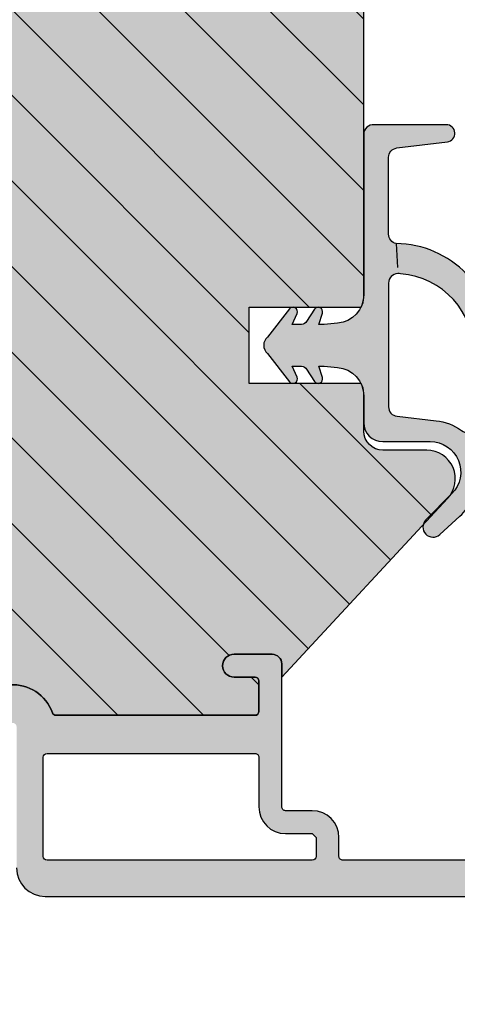
# Model space of a CAD drawing. Units: millimetres. Extents: x -1631 to 706, y 20 to 1515.
# Drawn here: x -1519 to -1496, y 382 to 433 of the extents above; entities that cross this region are included whole.
import ezdxf

# ---------------------------------------------------------------- set-up
doc = ezdxf.new("R2010")
doc.units = ezdxf.units.MM
doc.header["$LTSCALE"] = 2.5
doc.linetypes.add('DASHED', pattern=[0.75, 0.5, -0.25])
for name, color, linetype in [('1', 7, 'Continuous'), ('SKR', 6, 'Continuous'), ('WebPURogDIM skravering', 9, 'Continuous')]:
    doc.layers.add(name, color=color, linetype=linetype)
doc.styles.add('DIM', font='calibri.ttf')
doc.dimstyles.new('T-05-TX2.5', dxfattribs={"dimscale": 5, "dimtxt": 2.5, "dimasz": 1.3, "dimexe": 0.8, "dimexo": 0.8, "dimgap": 1, "dimtad": 0, "dimdec": 8, "dimdsep": 46, "dimtxsty": 'DIM', "dimblk": 'OBLIQUE', "dimcen": 1, "dimdle": 0.8, "dimclrd": 256, "dimclre": 1, "dimadec": 8, "dimazin": 2, "dimtfac": 1, "dimtdec": 8, "dimtofl": 0, "dimtmove": 2, "dimatfit": 3, "dimldrblk": 'NONE', "dimfxl": 1, "dimtolj": 1, "dimtzin": 0, "dimarcsym": 0})

# ---------------------------------------------------------------- blocks, each defined once
blk = doc.blocks.new('2503-1011')
at = {"layer": 'SKR'}
h = blk.add_hatch(color=8, dxfattribs=at)
h.dxf.hatch_style = 1
edge = h.paths.add_edge_path()
edge.add_line((19.34657417894775, 10.19160870029921), (20.72374112808626, 8.82551771046272))
edge.add_arc((21.09699155215557, 9.20179436524224), 0.529999999999988, 225.2313316092937, 402.2313316092967)
edge.add_line((21.48942324803062, 9.558020928081987), (20.53412390255144, 10.61041224675904))
edge.add_arc((18.68303099748032, 8.930098271099796), 2.500000000000085, 42.23133160929543, 67.56751476113487)
edge.add_arc((27.26890744961333, 29.7275193984588), 20.00000000000015, 240.69170843490372, 247.5675147611364, ccw=False)
edge.add_arc((27.2689074496134, 29.72751939845869), 20.00000000000009, 235.1117596920439, 240.6917084349034, ccw=False)
edge.add_arc((14.3599041942734, 9.976960192044716), 3.653693532865865, 66.28529340678759, 139.0579971663051)
edge.add_arc((11.37620057993325, 7.233580482429247), 5.142498092617888, 87.50570417155369, 179.5527553453396)
edge.add_arc((5.743454456055149, 7.371206362682896), 0.4999999999999979, 270.00000000000466, 348.75708683442576, ccw=False)
edge.add_line((5.74345445605519, 6.871206362682898), (1.717403791748893, 6.871206362682926))
edge.add_arc((1.717403791748868, 7.371206362682893), 0.4999999999999662, 186.9999999999993, 270.00000000000284, ccw=False)
edge.add_line((1.22113071592824, 7.310271690980329), (0.8966474830162667, 9.95297554988494))
edge.add_arc((0.4500017147776486, 9.898134345352616), 0.4500000000000239, 7.000000000000505, 180)
edge.add_line((1.714777624728381e-06, 9.898134345352616), (1.714777624783892e-06, 6.109049581077471))
edge.add_arc((0.498567548766999, 6.071206362682815), 0.4999999999999859, 175.6593356559341, 270.0000000000098)
edge.add_line((0.4985675487670844, 5.57120636268283), (8.91778231399448, 5.57120636268283))
edge.add_arc((8.917782313994506, 4.07120636268283), 1.5, 4.9999999999922125, 90.00000000000102, ccw=False)
edge.add_line((10.41207436113214, 4.201939976804113), (10.4735322914884, 3.495672747236398))
edge.add_line((10.4735322914884, 3.495672747236398), (10.4735322914884, 3.209383945805235))
edge.add_line((10.4735322914884, 3.209383945805235), (9.880238429068669, 3.403834860627198))
edge.add_arc((9.807048377590528, 3.180522934468669), 0.2350000000000106, 71.85354325646205, 237.3052625646327)
edge.add_line((9.68011006643167, 2.982756240710235), (10.31228106002751, 2.576991666475636))
edge.add_arc((10.17353229148843, 2.3110052397), 0.2999999999999646, 2.8990143619012088e-12, 62.4517193081802, ccw=False)
edge.add_line((10.4735322914884, 2.311005239700016), (10.4735322914884, 1.825241706356644))
edge.add_line((10.4735322914884, 1.825241706356644), (9.902396511924085, 2.073911621966253))
edge.add_arc((9.808584837578733, 1.858448470229056), 0.2350000000000104, 66.4719104600408, 231.9236297682117)
edge.add_line((9.66365768746217, 1.673458953879897), (11.13511288001795, 0.5206703429900972))
edge.add_arc((11.56927283076924, 0.9035953537108283), 0.5789010508470586, 221.4119918592579, 318.5880081407421)
edge.add_line((12.00343278152052, 0.5206703429900971), (13.47488797407631, 1.673458953879897))
edge.add_arc((13.32996082395974, 1.858448470229056), 0.2350000000000101, 308.0763702317883, 473.5280895399596)
edge.add_line((13.23614914961439, 2.073911621966253), (12.66501337005008, 1.825241706356644))
edge.add_line((12.66501337005008, 1.825241706356644), (12.66501337005008, 2.311005239700016))
edge.add_arc((12.96501337005003, 2.311005239700008), 0.299999999999951, 117.54828069182119, 179.9999999999987, ccw=False)
edge.add_line((12.82626460151096, 2.576991666475628), (13.4584355951068, 2.982756240710235))
edge.add_arc((13.33149728394795, 3.180522934468669), 0.235000000000011, 302.6947374353673, 468.1464567435375)
edge.add_line((13.25830723246981, 3.403834860627198), (12.66501337005007, 3.209383945805235))
edge.add_line((12.66501337005007, 3.209383945805235), (12.66501337005008, 3.495672747236398))
edge.add_line((12.66501337005008, 3.495672747236398), (12.72647130040644, 4.198140105630216))
edge.add_arc((14.22076334754408, 4.067406491508933), 1.5, 90.00000000000011, 175.0000000000078, ccw=False)
edge.add_line((14.22076334754408, 5.567406491508933), (15.61978044590836, 5.567406491508933))
edge.add_arc((15.61978044590836, 6.567406491508933), 1, 270, 360)
edge.add_line((16.61978044590836, 6.567406491508933), (16.61978044590836, 9.055679176436428))
edge.add_arc((18.21978044590836, 9.055679176436428), 1.599999999999994, 45.231331609296774, 180, ccw=False)
edge = h.paths.add_edge_path(flags=16)
edge.add_arc((8.308812605221025, 7.371206362682928), 0.4999999999999881, 182.6898659249748, 226.040908486823)
edge.add_arc((8.308812605221044, 7.371206362682926), 0.4999999999999999, 226.0409084868212, 270.0000000000006)
edge.add_line((8.30881260522105, 6.871206362682926), (14.79447972162413, 6.871206362682926))
edge.add_arc((14.79447972162412, 7.371206362682918), 0.499999999999992, 270.000000000001, 353.3698433191179)
edge.add_line((15.29113578799894, 7.313476372789609), (15.52967423086977, 9.365643105095074))
edge.add_arc((18.11978044590824, 9.13903817395119), 2.599999999999927, 143.497083085108, 175.0000000000005, ccw=False)
edge.add_arc((15.38677008313956, 11.16157478845253), 0.8000000000000026, 323.4970830851088, 388.2908476994976)
edge.add_arc((15.38677008313952, 11.16157478845255), 0.800000000000023, 28.29084769949515, 87.22468635740415)
edge.add_arc((15.47392504173729, 12.95946355397499), 0.9999999999999717, 236.1827525397868, 267.22468635740717, ccw=False)
edge.add_arc((13.80025333911538, 10.61596376944287), 1.880473267901336, 53.55389427889805, 157.4418934915673)
edge.add_arc((11.94125019973214, 7.213669989347125), 4.125497531173687, 88.29979073904707, 176.0190630558126)
edge.add_arc((8.308812605221014, 7.371206362683019), 0.4999999999999818, 165.0634615183025, 182.6898659249853)
blk.add_lwpolyline([(7.809363509623345, 7.347741476008424, 0.1914433180818589), (7.961740308416296, 7.011288565414333, 0.1941950743400498), (8.30881260522105, 6.871206362682926), (14.79447972162413, 6.871206362682926, 0.3807126214796988), (15.29113578799894, 7.313476372789609), (15.52967423086977, 9.365643105095074, -0.1383297309165074), (16.0298313449675, 10.68568382033456, 0.2904973535325783), (16.09121254079771, 11.54073283445518, 0.2629693583982035), (15.42550562029411, 11.9606364620181, -0.1362803914302688), (14.91737930437188, 12.12864658121845, 0.4871277846288004), (12.06365327735603, 11.3373512775056, 0.4026020741849737), (7.825706652759131, 7.500080870231556, 0.07706170059453507)], format="xyb", close=True)
at = {"layer": '1', "linetype": 'DASHED'}
for p, q in [((16.0912125407977, 11.54073283445518), (17.47873448510143, 12.28755055316134)), ((6.23385915772937, 7.273721858397153), (7.809363509623324, 7.347741476008423))]:
    blk.add_line(p, q, dxfattribs=at)
at = {"layer": '1'}
blk.add_lwpolyline([(19.34657417894775, 10.19160870029921), (20.72374112808626, 8.82551771046272, 0.9741568709217066), (21.48942324803062, 9.558020928081987), (20.53412390255144, 10.61041224675904, 0.1110025209165744), (19.63701726993962, 11.24092284080638, -0.03001036925083045), (17.4787344851014, 12.28755055316135, -0.02435193140137097), (15.82935686879694, 13.32213362094814, 0.3286512991313363), (11.60000171293581, 12.37120636268224, 0.4247171274312731), (6.233859157729349, 7.273721858397152, -0.3578406026550483), (5.74345445605519, 6.871206362682898), (1.717403791748893, 6.871206362682926, -0.3788661086953319), (1.22113071592824, 7.310271690980329), (0.8966474830162667, 9.95297554988494, 0.9407060669056907), (1.714777624728381e-06, 9.898134345352616), (1.714777624783892e-06, 6.109049581077471, 0.4365809748237743), (0.4985675487670844, 5.57120636268283), (8.91778231399448, 5.57120636268283, -0.3888787318530341), (10.41207436113214, 4.201939976804113), (10.4735322914884, 3.495672747236398), (10.4735322914884, 3.209383945805235), (9.880238429068669, 3.403834860627198, 0.8804693721960453), (9.68011006643167, 2.982756240710235), (10.31228106002751, 2.576991666475636, -0.2794482922090109), (10.4735322914884, 2.311005239700016), (10.4735322914884, 1.825241706356644), (9.902396511924085, 2.073911621966253, 0.880469372196046), (9.66365768746217, 1.673458953879897), (11.13511288001795, 0.5206703429900972, 0.4513913358134593), (12.00343278152052, 0.5206703429900971), (13.47488797407631, 1.673458953879897, 0.8804693721960456), (13.23614914961439, 2.073911621966253), (12.66501337005008, 1.825241706356644), (12.66501337005008, 2.311005239700016, -0.2794482922090107), (12.82626460151096, 2.576991666475628), (13.4584355951068, 2.982756240710235, 0.8804693721960448), (13.25830723246981, 3.403834860627198), (12.66501337005007, 3.209383945805235), (12.66501337005008, 3.495672747236398), (12.72647130040644, 4.198140105630216, -0.3888787318530287), (14.22076334754408, 5.567406491508933), (15.61978044590836, 5.567406491508933, 0.414213562373095), (16.61978044590836, 6.567406491508933), (16.61978044590836, 9.055679176436428, -0.666719598816103)], format="xyb", close=True, dxfattribs=at)
blk = doc.blocks.new('_OBLIQUE')
at = {"color": 0, "linetype": 'ByBlock'}
blk.add_line((-0.5, -0.5), (0.5, 0.5), dxfattribs=at)
blk = doc.blocks.new('*D72')
at = {"layer": 'DEFPOINTS', "color": 0, "transparency": 16777216}
for p in [(-1581.78087646608, 388.172232813458), (-1465.780876466044, 388.1722328134579), (-1581.78087646608, 367.3392793312755)]:
    blk.add_point(p, dxfattribs=at)
at = {"layer": 'WebPURogDIM skravering', "color": 1, "lineweight": -2, "transparency": 16777216}
for p, q in [((-1581.78087646608, 384.172232813458), (-1581.78087646608, 363.3392793312755)), ((-1465.780876466044, 384.1722328134579), (-1465.780876466044, 363.3392793312755))]:
    blk.add_line(p, q, dxfattribs=at)
at = {"layer": 'WebPURogDIM skravering', "color": 7, "lineweight": -2, "transparency": 16777216}
for p, q in [((-1585.78087646608, 367.3392793312755), (-1542.526068773754, 367.3392793312755)), ((-1461.780876466044, 367.3392793312755), (-1505.035684158369, 367.3392793312755))]:
    blk.add_line(p, q, dxfattribs=at)
at = {"layer": 'WebPURogDIM skravering', "color": 7, "lineweight": -2, "transparency": 16777216, "xscale": 6.5, "yscale": 6.5, "zscale": 6.5, "rotation": 180}
blk.add_blockref('_OBLIQUE', (-1581.78087646608, 367.3392793312755), dxfattribs=at)
at = {"layer": 'WebPURogDIM skravering', "color": 7, "lineweight": -2, "transparency": 16777216, "xscale": 6.5, "yscale": 6.5, "zscale": 6.5}
blk.add_blockref('_OBLIQUE', (-1465.780876466044, 367.3392793312755), dxfattribs=at)
at = {"layer": 'WebPURogDIM skravering', "color": 0, "transparency": 16777216, "insert": (-1523.780876466062, 367.3392793312755), "char_height": 12.5, "attachment_point": 5, "style": 'DIM'}
blk.add_mtext('\\A1;116', dxfattribs=at)
blk = doc.blocks.new('_None')
blk = doc.blocks.new('CBF1400')
at = {"layer": 'SKR'}
h = blk.add_hatch(color=9, dxfattribs=at)
h.dxf.hatch_style = 1
edge = h.paths.add_edge_path()
edge.add_arc((12.09999964261527, 41.59999990016524), 0.6000000000000227, 0, 180)
edge.add_line((11.49999964261525, 41.59999990016524), (11.49999964261525, 40.49999990016488))
edge.add_arc((11.29999964261452, 40.49999990016579), 0.2000000000007276, 270.0000000001954, 359.99999999973943, ccw=False)
edge.add_line((11.29999964261521, 40.29999990016506), (9.69999964261541, 40.29999990016506))
edge.add_arc((9.699999642615865, 40.49999990016579), 0.2000000000007276, 180.0000000002605, 269.9999999998697, ccw=False)
edge.add_line((9.499999642615137, 40.49999990016488), (9.499999642556588, 50.93725820191878))
edge.add_arc((9.699999642556687, 50.93725820190248), 0.2000000000000988, 109.4712206302292, 179.9999999953305, ccw=False)
edge.add_arc((8.89999964253442, 53.19999990166659), 2.199999999976354, 289.47122063571, 364.2391589608794)
edge.add_arc((11.29343369719315, 53.37740741527895), 0.1999999999999478, 119.9999916845104, 184.2391589600273, ccw=False)
edge.add_line((11.19343372233089, 53.55061251054906), (12.90375184519581, 54.53806480822516))
edge.add_arc((13.00375182009084, 54.36485971296418), 0.2000000000084276, 62.45148836255879, 119.99999169394661, ccw=False)
edge.add_arc((14.89999964255638, 57.99999990170239), 3.899999999501937, 242.4514883582616, 323.7955339367319)
edge.add_arc((16.77674382807506, 57.49264898660229), 2.199999999979393, 305.2660128683855, 359.9999999981606)
edge.add_line((18.97674382805445, 57.49264898653166), (18.976743828054, 58.50735081683308))
edge.add_arc((16.77674382794955, 58.50735081677586), 2.200000000104453, 1.49021130755547e-09, 54.73398713452678)
edge.add_arc((14.89999964252139, 57.99999990172513), 3.899999999482773, 36.20446606560986, 117.5485116414449)
edge.add_arc((13.00375182007341, 61.63514009044195), 0.2000000000005018, 240.0000083105075, 297.54851164153854, ccw=False)
edge.add_line((12.90375184519581, 61.46193499518006), (11.19343372233089, 62.4493872928557))
edge.add_arc((11.29343369719497, 62.62259238812695), 0.2000000000018473, 175.7608410396885, 240.00000831520128, ccw=False)
edge.add_arc((8.899999642534354, 62.79999990174083), 2.199999999976448, 355.7608410391109, 430.5287793642891)
edge.add_arc((9.699999642556687, 65.06274160150501), 0.2000000000001013, 180.0000000046696, 250.5287793697708, ccw=False)
edge.add_line((9.499999642556588, 65.06274160148871), (9.49999964261525, 75.49999990324261))
edge.add_arc((9.699999642615921, 75.49999990324176), 0.2000000000006708, 90.0000000001466, 179.9999999997557, ccw=False)
edge.add_line((9.69999964261541, 75.69999990324243), (11.29999964261521, 75.69999990324243))
edge.add_arc((11.29999964261452, 75.4999999032417), 0.2000000000007276, 2.6062707547680475e-10, 89.99999999980457, ccw=False)
edge.add_line((11.49999964261525, 75.49999990324261), (11.49999964261525, 74.39999990324225))
edge.add_arc((12.09999964261527, 74.39999990324225), 0.6000000000000227, 180, 360)
edge.add_line((12.6999996426153, 74.39999990324225), (12.6999996426153, 76.39999990324179))
edge.add_arc((12.1999996426153, 76.39999990324179), 0.5, 0, 90)
edge.add_line((12.1999996426153, 76.89999990324179), (4.699999647134803, 76.89999990324179))
edge.add_arc((4.699999647134632, 77.09999990324167), 0.1999999999998749, 180.0000000000163, 270.0000000000489, ccw=False)
edge.add_line((4.499999647134757, 77.09999990324161), (4.499999647134757, 78.4999999032417))
edge.add_arc((3.099999647134723, 78.49999990324176), 1.400000000000034, 359.9999999999977, 449.9999999999977)
edge.add_line((3.09999964713478, 79.89999990324179), (2.09999964713478, 79.89999990324179))
edge.add_arc((2.099999647134609, 80.09999990324167), 0.1999999999998749, 180.0000000000163, 270.0000000000489, ccw=False)
edge.add_line((1.899999647134734, 80.09999990324161), (1.899999647134742, 97.39999990021317))
edge.add_arc((2.099999647134617, 97.39999990021312), 0.1999999999998749, 89.99999999995123, 179.9999999999837, ccw=False)
edge.add_line((2.099999647134787, 97.59999990021299), (3.199999647134696, 97.59999990021299))
edge.add_arc((3.199999647134412, 98.79999990021332), 1.20000000000033, 270.0000000000135, 360.000000000019)
edge.add_line((4.399999647134742, 98.79999990021372), (4.399999647134742, 99.09999990021208))
edge.add_arc((3.899999647134742, 99.09999990021208), 0.5, 0, 90)
edge.add_line((3.899999647134742, 99.59999990021208), (3.799999647134605, 99.59999990021299))
edge.add_arc((3.799999647135287, 99.39999990021226), 0.2000000000007276, 90.0000000001954, 180)
edge.add_line((3.59999964713456, 99.39999990021226), (3.59999964713456, 98.79999990021281))
edge.add_arc((3.399999647134401, 98.79999990021315), 0.2000000000001592, 270.0000000000977, 359.9999999999023, ccw=False)
edge.add_line((3.399999647134742, 98.59999990021299), (2.099999647134787, 98.59999990021299))
edge.add_arc((2.099999647134617, 98.79999990021287), 0.1999999999998749, 180.0000000000163, 270.0000000000489, ccw=False)
edge.add_line((1.899999647134742, 98.79999990021281), (1.899999647134742, 106.7999999002128))
edge.add_arc((2.09999964713456, 106.7999999002128), 0.1999999999998181, 90, 180, ccw=False)
edge.add_line((2.09999964713456, 106.9999999002126), (3.399999647134059, 106.9999999002126))
edge.add_arc((3.399999647134116, 106.799999900212), 0.2000000000006708, 2.4431301426375285e-10, 90.00000000001631, ccw=False)
edge.add_line((3.599999647134787, 106.7999999002128), (3.59999964713456, 106.1999999002134))
edge.add_arc((3.799999647134776, 106.1999999002138), 0.200000000000216, 180.000000000114, 269.9999999999511)
edge.add_line((3.799999647134605, 105.9999999002135), (3.999999647134651, 105.9999999002135))
edge.add_arc((3.999999647134651, 106.4999999002135), 0.5, 270, 360)
edge.add_line((4.499999647134651, 106.4999999002135), (4.499999647134651, 108.7999999002119))
edge.add_arc((3.799999647134378, 108.7999999002124), 0.7000000000002728, 359.9999999999628, 449.9999999999814)
edge.add_line((3.799999647134605, 109.4999999002126), (3.699999647134469, 109.4999999002126))
edge.add_arc((3.699999647134923, 109.2999999002124), 0.2000000000002728, 90.00000000013027, 180.0000000001303)
edge.add_line((3.499999647134651, 109.2999999002119), (3.499999647134651, 108.3999999002123))
edge.add_arc((3.299999647134321, 108.3999999002119), 0.2000000000003297, -89.99999999991849, 1.1402789823478088e-10, ccw=False)
edge.add_line((3.299999647134605, 108.1999999002115), (2.399999647134742, 108.1999999002115))
edge.add_arc((2.399999647134742, 108.6999999002115), 0.5, 180, 270, ccw=False)
edge.add_line((1.899999647134742, 108.6999999002115), (1.899999647134742, 114.3999999002123))
edge.add_arc((2.09999964713456, 114.3999999002123), 0.1999999999998181, 90, 180, ccw=False)
edge.add_line((2.09999964713456, 114.5999999002121), (3.299999647134605, 114.5999999002121))
edge.add_arc((3.299999647134776, 114.3999999002122), 0.1999999999998749, 1.63140612130519e-11, 90.00000000004889, ccw=False)
edge.add_line((3.499999647134651, 114.3999999002123), (3.499999647134651, 113.4999999002117))
edge.add_arc((3.699999647134469, 113.4999999002117), 0.1999999999998181, 180, 270)
edge.add_line((3.699999647134469, 113.2999999002119), (3.799999647134605, 113.2999999002119))
edge.add_arc((3.799999647134833, 113.9999999002117), 0.6999999999998181, 269.9999999999814, 360)
edge.add_line((4.499999647134651, 113.9999999002117), (4.499999647134651, 115.7999999002119))
edge.add_arc((4.299999647134776, 115.7999999002118), 0.1999999999998749, 1.628443996910339e-11, 90.00000000004887)
edge.add_line((4.299999647134605, 115.9999999002117), (0.9999996471355601, 115.9999999002117))
edge.add_arc((0.9999996471355601, 115.4999999002117), 0.5, 90, 180)
edge.add_line((0.4999996471355601, 115.4999999002117), (0.4999996471355601, 100.1999999002115))
edge.add_arc((0.299999647135742, 100.1999999002115), 0.1999999999998181, -90.00000000006509, 0, ccw=False)
edge.add_line((0.2999996471355146, 99.99999990021172), (0.1999996471351508, 99.99999990021172))
edge.add_arc((0.1999996471349803, 99.79999990021184), 0.1999999999998749, 89.99999999995117, 179.9999999999837)
edge.add_line((-3.528648946371504e-07, 99.7999999002119), (-3.528649017425778e-07, 64.49999990021172))
edge.add_arc((1.499999647153118, 64.49999990019381), 1.50000000001802, 179.9999999993161, 269.999999999303)
edge.add_line((1.499999647134871, 62.99999990017579), (8.89999964255486, 62.99999990170784))
edge.add_arc((8.899999642554974, 62.79999990170768), 0.2000000000001592, 9.771383702172898e-11, 90.00000000003263, ccw=False)
edge.add_line((9.099999642555133, 62.79999990170802), (9.099999642555815, 60.19999990171721))
edge.add_arc((9.799999642556998, 60.19999990171766), 0.7000000000011823, 180.0000000000372, 270)
edge.add_line((9.799999642556998, 59.49999990171648), (9.899999642556452, 59.49999990171557))
edge.add_arc((9.899999642555542, 59.69999990171584), 0.2000000000002728, 270.0000000002605, 360.0000000001303)
edge.add_line((10.09999964255582, 59.6999999017163), (10.09999964255536, 60.42487055485628))
edge.add_arc((10.29999964255526, 60.42487055485626), 0.1999999999998998, 60.00000831576739, 179.9999999999939, ccw=False)
edge.add_line((10.39999961741665, 60.59807565012682), (12.86714450797155, 59.17366936087058))
edge.add_arc((13.11714450797084, 59.60668206276307), 0.4999999999998853, 240.0000000000857, 317.9753008169746)
edge.add_arc((14.89999964255611, 57.99999990170375), 1.899999999496645, 25.58779847957129, 137.9753008170935, ccw=False)
edge.add_arc((16.79404113727672, 58.90697664569439), 0.1999999999946266, 205.5877984775331, 267.521570114859)
edge.add_arc((16.77674382803985, 58.50735081682421), 0.200000000014148, 2.672720711416332e-09, 87.52157011292809, ccw=False)
edge.add_line((16.976743828054, 58.50735081683354), (16.97674382805445, 57.49264898656577))
edge.add_arc((16.77674382805731, 57.49264898656902), 0.1999999999971429, 272.4784298841022, 359.99999999906976, ccw=False)
edge.add_arc((16.79404113729122, 57.09302315770427), 0.2000000000060721, 92.47842988732985, 154.4122015228207)
edge.add_arc((14.89999964255609, 57.99999990170375), 1.899999999502108, 222.0246991830903, 334.4122015203403, ccw=False)
edge.add_arc((13.11714450797108, 56.39331774063578), 0.5000000000000077, 42.02469918308278, 119.9999999999384)
edge.add_line((12.86714450797155, 56.82633044252827), (10.39999961741665, 55.4019241532734))
edge.add_arc((10.29999964255546, 55.57512924854403), 0.1999999999998705, 179.9999999998982, 299.99999168417196, ccw=False)
edge.add_line((10.09999964255559, 55.57512924854439), (10.09999964255582, 56.29999990170029))
edge.add_arc((9.899999642555542, 56.29999990170074), 0.2000000000002728, 359.9999999998697, 449.9999999997394)
edge.add_line((9.899999642556452, 56.49999990170102), (9.799999642556998, 56.49999990170011))
edge.add_arc((9.799999642556998, 55.79999990169892), 0.7000000000011823, 90, 179.9999999999628)
edge.add_line((9.099999642555815, 55.79999990169938), (9.099999642555133, 53.19999990170811))
edge.add_arc((8.899999642554917, 53.19999990170851), 0.200000000000216, 269.99999999998374, 359.99999999988603, ccw=False)
edge.add_line((8.89999964255486, 52.99999990170829), (1.499999647135098, 52.99999990017534))
edge.add_arc((1.499999647135098, 51.49999990017534), 1.5, 90, 180)
edge.add_line((-3.528649017425778e-07, 51.49999990017534), (-3.528649017425778e-07, 16.19999990017561))
edge.add_arc((0.1999996471350869, 16.19999990017533), 0.1999999999999886, 179.9999999999186, 270.0000000000163)
edge.add_line((0.1999996471351437, 15.99999990017534), (0.2999996471355075, 15.99999990017534))
edge.add_arc((0.2999996471356212, 15.79999990017541), 0.1999999999999318, -9.771383702172898e-11, 90.00000000003263, ccw=False)
edge.add_line((0.499999647135553, 15.79999990017507), (0.4999996471355459, 0.4999999001753395))
edge.add_arc((0.9999996471355459, 0.4999999001753395), 0.5, 180, 270)
edge.add_line((0.9999996471355459, -9.982466053770622e-08), (4.299999647134591, -9.982466053770622e-08))
edge.add_arc((4.299999647134761, 0.1999999001752144), 0.199999999999875, 269.9999999999511, 359.9999999999837)
edge.add_line((4.499999647134636, 0.1999999001751576), (4.499999647134636, 1.999999900175339))
edge.add_arc((3.799999647134818, 1.999999900175339), 0.6999999999998181, 0, 90.0000000000186)
edge.add_line((3.799999647134591, 2.699999900175158), (3.699999647134455, 2.699999900175158))
edge.add_arc((3.699999647134455, 2.499999900175339), 0.1999999999998181, 90, 180)
edge.add_line((3.499999647134636, 2.499999900175339), (3.499999647134636, 1.599999900174794))
edge.add_arc((3.299999647134761, 1.599999900174851), 0.1999999999998749, 269.9999999999511, 359.99999999998374, ccw=False)
edge.add_line((3.299999647134591, 1.399999900174976), (2.099999647134545, 1.399999900174976))
edge.add_arc((2.099999647134545, 1.599999900174794), 0.1999999999998181, 180, 270, ccw=False)
edge.add_line((1.899999647134727, 1.599999900174794), (1.899999647134727, 7.299999900175521))
edge.add_arc((2.399999647134727, 7.299999900175521), 0.5, 90, 180, ccw=False)
edge.add_line((2.399999647134727, 7.799999900175521), (3.299999647134591, 7.799999900175521))
edge.add_arc((3.299999647134307, 7.599999900175192), 0.2000000000003297, -1.1402789823478088e-10, 89.9999999999186, ccw=False)
edge.add_line((3.499999647134636, 7.599999900174794), (3.499999647134636, 6.699999900175158))
edge.add_arc((3.699999647134909, 6.699999900174703), 0.2000000000002728, 179.9999999998697, 269.9999999998697)
edge.add_line((3.699999647134455, 6.49999990017443), (3.799999647134591, 6.49999990017443))
edge.add_arc((3.799999647134364, 7.199999900174703), 0.7000000000002728, 270.0000000000186, 360.0000000000372)
edge.add_line((4.499999647134636, 7.199999900175158), (4.499999647134636, 9.499999900173975))
edge.add_arc((3.999999647134636, 9.499999900173975), 0.5, 0, 90)
edge.add_line((3.999999647134636, 9.999999900173975), (3.799999647134591, 9.999999900173975))
edge.add_arc((3.799999647134761, 9.79999990017376), 0.200000000000216, 90.00000000004887, 179.999999999886)
edge.add_line((3.599999647134545, 9.799999900174157), (3.599999647134773, 9.199999900174703))
edge.add_arc((3.399999647133988, 9.199999900175214), 0.2000000000007844, 270.00000000001626, 359.99999999985346, ccw=False)
edge.add_line((3.399999647134045, 8.99999990017443), (2.099999647134545, 8.99999990017443))
edge.add_arc((2.099999647134659, 9.199999900174362), 0.1999999999999318, 179.9999999999023, 269.99999999996743, ccw=False)
edge.add_line((1.899999647134727, 9.199999900174703), (1.899999647134734, 17.19999990017379))
edge.add_arc((2.099999647134609, 17.19999990017374), 0.1999999999998749, 89.99999999995123, 179.9999999999837, ccw=False)
edge.add_line((2.09999964713478, 17.39999990017361), (3.399999647134734, 17.39999990017361))
edge.add_arc((3.399999647134393, 17.19999990017345), 0.2000000000001592, 9.771383702172898e-11, 89.99999999990229, ccw=False)
edge.add_line((3.599999647134553, 17.19999990017379), (3.599999647134545, 16.59999990017434))
edge.add_arc((3.799999647135273, 16.59999990017434), 0.2000000000007276, 180, 269.9999999998046)
edge.add_line((3.799999647134591, 16.39999990017361), (3.899999647134727, 16.39999990017452))
edge.add_arc((3.899999647134727, 16.89999990017452), 0.5, 270, 360)
edge.add_line((4.399999647134727, 16.89999990017452), (4.399999647134734, 17.19999990017379))
edge.add_arc((3.199999647134859, 17.19999990017374), 1.199999999999875, 2.714073328182483e-12, 90.00000000000811)
edge.add_line((3.199999647134689, 18.39999990017361), (2.09999964713478, 18.39999990017361))
edge.add_arc((2.099999647134609, 18.59999990017349), 0.1999999999998749, 180.0000000000163, 270.0000000000489, ccw=False)
edge.add_line((1.899999647134734, 18.59999990017343), (1.899999647134734, 35.89999990016588))
edge.add_arc((2.099999647134609, 35.89999990016582), 0.1999999999998749, 89.99999999995123, 179.9999999999837, ccw=False)
edge.add_line((2.09999964713478, 36.0999999001657), (3.09999964713478, 36.0999999001657))
edge.add_arc((3.099999647134723, 37.49999990016573), 1.400000000000034, 270.0000000000023, 360.0000000000023)
edge.add_line((4.499999647134757, 37.49999990016579), (4.499999647134757, 38.89999990016588))
edge.add_arc((4.699999647134632, 38.89999990016582), 0.1999999999998749, 89.99999999995123, 179.9999999999837, ccw=False)
edge.add_line((4.699999647134803, 39.0999999001657), (12.1999996426153, 39.0999999001657))
edge.add_arc((12.1999996426153, 39.5999999001657), 0.5, 270, 360)
edge.add_line((12.6999996426153, 39.5999999001657), (12.6999996426153, 41.59999990016524))
edge = h.paths.add_edge_path(flags=16)
edge.add_line((3.09999964713478, 78.69999990324197), (2.09999964713478, 78.69999990324197))
edge.add_arc((2.099999647134735, 78.49999990324197), 0.2000000000000028, 89.99999999998703, 179.9999999999471)
edge.add_line((1.899999647134734, 78.49999990324216), (1.899999647134734, 64.59999990323251))
edge.add_arc((2.099999647134666, 64.59999990323263), 0.1999999999999318, 180.0000000000326, 270.0000000000326)
edge.add_line((2.09999964713478, 64.3999999032327), (7.299999642556088, 64.39999990169883))
edge.add_arc((7.299999642556202, 64.59999990169877), 0.1999999999999318, 269.9999999999674, 359.9999999999674)
edge.add_line((7.499999642556133, 64.59999990169865), (7.499999642556133, 75.49999990324125))
edge.add_arc((7.299999642555747, 75.49999990324159), 0.2000000000003865, 359.9999999999023, 449.9999999999023)
edge.add_line((7.299999642556088, 75.69999990324197), (4.699999646757931, 75.69999990407644))
edge.add_arc((4.699999647134712, 77.09999990407644), 1.400000000000006, 180.0000000000151, 269.99999998458003, ccw=False)
edge.add_line((3.299999647134712, 77.09999990407607), (3.299999647134712, 78.4999999032417))
edge.add_line((3.299999647134712, 78.4999999032417), (3.09999964713478, 78.69999990324197))
edge = h.paths.add_edge_path(flags=16)
edge.add_line((3.09999964713478, 37.29999990016552), (2.09999964713478, 37.29999990016552))
edge.add_arc((2.099999647134735, 37.49999990016552), 0.2000000000000028, 180.0000000000529, 270.00000000001296, ccw=False)
edge.add_line((1.899999647134734, 37.49999990016534), (1.899999647134734, 51.39999990017498))
edge.add_arc((2.099999647134666, 51.39999990017486), 0.1999999999999318, 89.99999999996737, 179.9999999999674, ccw=False)
edge.add_line((2.09999964713478, 51.59999990017479), (7.299999642556088, 51.59999990170866))
edge.add_arc((7.299999642556202, 51.39999990170872), 0.1999999999999318, 3.26281224261038e-11, 90.00000000003263, ccw=False)
edge.add_line((7.499999642556133, 51.39999990170884), (7.499999642556133, 40.49999990016624))
edge.add_arc((7.299999642555747, 40.4999999001659), 0.2000000000003865, -89.99999999990229, 9.771383702172898e-11, ccw=False)
edge.add_line((7.299999642556088, 40.29999990016552), (4.699999646757931, 40.29999989933106))
edge.add_arc((4.699999647134712, 38.89999989933106), 1.399999999999999, 90.00000001541999, 179.9999999999852)
edge.add_line((3.299999647134712, 38.89999989933142), (3.299999647134712, 37.49999990016579))
edge.add_line((3.299999647134712, 37.49999990016579), (3.09999964713478, 37.29999990016552))
at = {"layer": '1'}
for points in [[(1.499999647135098, 52.99999990017534, 0.414213562373095), (-3.528649017425778e-07, 51.49999990017534), (-3.528649017425778e-07, 16.19999990017561, 0.4142135623735945)], [(1.899999647134734, 18.59999990017343), (1.899999647134734, 35.89999990016588, -0.4142135623732615), (2.09999964713478, 36.0999999001657), (3.09999964713478, 36.0999999001657, 0.414213562373095), (4.499999647134757, 37.49999990016579), (4.499999647134757, 38.89999990016588, -0.4142135623732615), (4.699999647134803, 39.0999999001657), (12.1999996426153, 39.0999999001657, 0.414213562373095), (12.6999996426153, 39.5999999001657), (12.6999996426153, 41.59999990016524, 0.9999999999999999), (11.49999964261525, 41.59999990016524), (11.49999964261525, 40.49999990016488, -0.4142135623707642), (11.29999964261521, 40.29999990016506), (9.69999964261541, 40.29999990016506, -0.4142135623710971), (9.499999642615137, 40.49999990016488), (9.499999642556588, 50.93725820191878, -0.3178372451938257), (9.633332975904011, 51.12582001022395, 0.3383254099287251), (11.0939808593028, 53.36262345581383, -0.2878750932086116)]]:
    blk.add_lwpolyline(points, format="xyb", dxfattribs=at)
blk.add_lwpolyline([(3.09999964713478, 37.29999990016552), (2.09999964713478, 37.29999990016552, -0.4142135623728951), (1.899999647134734, 37.49999990016534), (1.899999647134734, 51.39999990017498, -0.414213562373095), (2.09999964713478, 51.59999990017479), (7.299999642556088, 51.59999990170866, -0.414213562373095), (7.499999642556133, 51.39999990170884), (7.499999642556133, 40.49999990016624, -0.4142135623730951), (7.299999642556088, 40.29999990016552), (4.699999646757931, 40.29999989933106, 0.4142135622941929), (3.299999647134712, 38.89999989933142), (3.299999647134712, 37.49999990016579)], format="xyb", close=True, dxfattribs=at)

msp = doc.modelspace()

# ---------------------------------------------------------------- hatches: boundary and pattern name
at = {"layer": 'SKR'}
h = msp.add_hatch(dxfattribs=at)
h.set_pattern_fill('ANSI31', color=256, angle=-90.00000000000001)
h.set_pattern_definition([(315, (-1556.234244698354, 484.3347634292519), (2.245064030267289, 2.245064030267288), [])])
edge = h.paths.add_edge_path()
edge.add_arc((-1545.980876469084, 413.5722328116502), 0.9999999999999306, 149.9999998804309, 180.0000000000008)
edge.add_line((-1546.980876469084, 413.5722328116502), (-1546.980876469084, 411.572232811652))
edge.add_arc((-1547.980876469084, 411.572232811652), 1, -90, 0, ccw=False)
edge.add_line((-1547.980876469084, 410.572232811652), (-1550.280876471992, 410.572232811652))
edge.add_arc((-1550.280876471992, 409.0722328116514), 1.500000000000696, 90.00000000000769, 223.775853456423)
edge.add_line((-1551.363954259774, 408.0344744073903), (-1542.680876467546, 398.672232811827))
edge.add_line((-1542.680876467546, 398.672232811827), (-1542.680876467546, 399.3722328089137))
edge.add_arc((-1542.180876467568, 399.372232808936), 0.4999999999777174, 90.0000000025534, 180.0000000025534, ccw=False)
edge.add_line((-1542.18087646759, 399.8722328089137), (-1540.180876467591, 399.8722328089137))
edge.add_arc((-1540.180876467591, 399.2722328089134), 0.6000000000003638, -90, 90, ccw=False)
edge.add_line((-1540.180876467591, 398.672232808913), (-1541.280876467591, 398.672232808913))
edge.add_arc((-1541.280876467591, 398.4722328089128), 0.2000000000001592, 90.00000000009769, 179.9999999996417)
edge.add_line((-1541.480876467591, 398.4722328089141), (-1541.480876467591, 396.8722328089137))
edge.add_arc((-1541.28087646759, 396.8722328089141), 0.2000000000008271, 180.0000000000936, 269.9999999996356)
edge.add_arc((-1540.182283723345, 947.3030274536761), 550.6318905740393, 269.8856862988025, 270.1143137043163)
edge.add_line((-1539.083690949127, 396.672232808973), (-1541.280876467632, 396.6722328089148))
edge.add_line((-1541.280876467632, 396.6722328089148), (-1530.843618167301, 396.672232808913))
edge.add_arc((-1530.843618167302, 396.8722328089137), 0.2000000000007276, -89.99999999977, -19.47122063467501)
edge.add_arc((-1528.580876467523, 396.0722328089334), 2.199999999975726, 85.76084104067161, 160.5287793658538, ccw=False)
edge.add_arc((-1528.403468953934, 398.4656668635702), 0.1999999999768701, 265.7608410293228, 330.0000083048514)
edge.add_line((-1528.230263858703, 398.3656668886873), (-1527.242811561027, 400.0759850115522))
edge.add_arc((-1527.416016656289, 400.1759849864301), 0.2000000000009732, -29.99999168948846, 27.5485116415421)
edge.add_arc((-1523.780876467572, 402.0722328088785), 3.899999999483113, 126.20446606561109, 207.5485116414461, ccw=False)
edge.add_arc((-1524.288227382623, 403.9489769943069), 2.200000000104438, 90.00000000148998, 144.733987134527, ccw=False)
edge.add_line((-1524.28822738268, 406.1489769944113), (-1523.273525552379, 406.1489769944113))
edge.add_arc((-1523.27352555245, 403.9489769944318), 2.199999999979525, 35.266012868372684, 89.99999999815037, ccw=False)
edge.add_arc((-1523.780876467549, 402.0722328089133), 3.899999999501091, -27.5485116417355, 53.79553393673473, ccw=False)
edge.add_arc((-1520.14573627881, 400.1759849864478), 0.2000000000096019, 152.4514883625523, 209.9999916939413)
edge.add_line((-1520.318941374072, 400.0759850115522), (-1519.331489076396, 398.3656668886873))
edge.add_arc((-1519.158283981127, 398.46566686355), 0.1999999999995389, 209.9999916847239, 274.2391589602443)
edge.add_arc((-1518.980876467514, 396.0722328088912), 2.199999999976933, 19.471220635705322, 94.23915896087419, ccw=False)
edge.add_arc((-1516.718134767766, 396.8722328088896), 0.1999999999766511, 199.471220625377, 269.9999999905367)
edge.add_line((-1516.718134767799, 396.672232808913), (-1506.280876467555, 396.672232808913))
edge.add_arc((-1506.280876467556, 396.8722328089141), 0.2000000000010687, -89.99999999964176, -9.77193620332851e-11)
edge.add_line((-1506.080876467555, 396.8722328089137), (-1506.080876467555, 398.4722328089141))
edge.add_arc((-1506.280876467555, 398.4722328089128), 0.2000000000001592, 3.582449571013247e-10, 89.99999999990227)
edge.add_line((-1506.280876467555, 398.672232808913), (-1507.380876467555, 398.672232808913))
edge.add_arc((-1507.380876467555, 399.2722328089134), 0.6000000000003638, -270, -90, ccw=False)
edge.add_line((-1507.380876467555, 399.8722328089137), (-1505.380876467556, 399.8722328089137))
edge.add_arc((-1505.380876467556, 399.3722328089137), 0.5, 0, 90, ccw=False)
edge.add_line((-1504.880876467556, 399.3722328089137), (-1504.880876467556, 398.672232811827))
edge.add_line((-1504.880876467556, 398.672232811827), (-1496.197798675324, 408.0344744073903))
edge.add_arc((-1497.280876463106, 409.0722328116514), 1.500000000000687, -43.77585345642326, 89.99999999999265)
edge.add_line((-1497.280876463106, 410.572232811652), (-1499.580876466014, 410.572232811652))
edge.add_arc((-1499.580876466014, 411.572232811652), 1, -180, -90, ccw=False)
edge.add_line((-1500.580876466014, 411.572232811652), (-1500.580876466014, 413.5722328116502))
edge.add_arc((-1501.580876466014, 413.5722328116502), 0.9999999999999076, -1.641166215635175e-12, 30.00000011956795)
edge.add_line((-1500.714851063273, 414.0722328134574), (-1506.580876467389, 414.0722328134574))
edge.add_line((-1506.580876467389, 414.0722328134574), (-1506.580876467389, 418.0722328134574))
edge.add_line((-1506.580876467389, 418.0722328134574), (-1500.726258567576, 418.0722328134574))
edge.add_arc((-1501.580876466014, 418.5914902136633), 0.9999999999999718, -31.28245254413503, 2.805809006674759e-09)
edge.add_line((-1500.580876466014, 418.5914902137123), (-1500.580876467556, 448.6722328134332))
edge.add_arc((-1503.580876467556, 448.6722328134332), 2.999999999999993, -1.399444059843948e-13, 90.00000000000011)
edge.add_line((-1503.580876467556, 451.6722328134332), (-1508.880876466068, 451.6722328134332))
edge.add_line((-1508.880876466068, 451.6722328134332), (-1508.880876466068, 450.7722328134481))
edge.add_arc((-1509.480876466068, 450.7722328134478), 0.599999999999909, -180.00000000072066, 2.580691216280684e-11, ccw=False)
edge.add_line((-1510.080876466068, 450.7722328134554), (-1510.080876466015, 454.8387736948847))
edge.add_arc((-1510.280876466015, 454.8387736948848), 0.199999999999811, -2.952826966270729e-11, 120.0000000000042)
edge.add_line((-1510.380876466015, 455.0119787756415), (-1511.980876466014, 454.0882183449379))
edge.add_arc((-1512.080876466015, 454.2614234256948), 0.2000000000001617, -149.9999999998874, -59.9999999999111, ccw=False)
edge.add_line((-1512.254081546772, 454.1614234256944), (-1512.554081546772, 454.6810386679666))
edge.add_arc((-1512.380876466015, 454.7810386679666), 0.2000000000006503, 120.0000000001398, 209.9999999998835, ccw=False)
edge.add_line((-1512.480876466015, 454.9542437487238), (-1510.180876466016, 456.2821493678588))
edge.add_arc((-1510.280876466016, 456.4553544486155), 0.1999999999998744, -59.99999999999054, 1.525394025229903e-11)
edge.add_line((-1510.080876466016, 456.4553544486156), (-1510.080876466016, 459.4575758484441))
edge.add_arc((-1510.280876465988, 459.4575758484303), 0.199999999971304, 3.960159522765128e-09, 120.0000000046712)
edge.add_line((-1510.380876465987, 459.6307809291542), (-1512.687540662429, 458.2990277344126))
edge.add_arc((-1512.787540662428, 458.4722328151696), 0.2000000000000149, -90.00000000000819, -60.00000000007958, ccw=False)
edge.add_line((-1512.787540662428, 458.2722328151696), (-1534.774212269554, 458.2722328151696))
edge.add_arc((-1534.774212269554, 458.4722328151696), 0.2000000000000206, -119.99999999992758, -89.99999999999898, ccw=False)
edge.add_line((-1534.874212269554, 458.2990277344126), (-1537.180876465995, 459.6307809291542))
edge.add_arc((-1537.280876465995, 459.4575758483973), 0.199999999999932, 60.0000000000576, 179.9999999999674)
edge.add_line((-1537.480876465995, 459.4575758483974), (-1537.480876465995, 456.4553544486174))
edge.add_arc((-1537.280876465995, 456.4553544486178), 0.2000000000001059, 180.0000000000987, 240.0000000001031)
edge.add_line((-1537.380876465995, 456.2821493678606), (-1535.080876465996, 454.9542437487238))
edge.add_arc((-1535.180876465996, 454.7810386679675), 0.1999999999994074, -29.999999999788088, 59.99999999995549, ccw=False)
edge.add_line((-1535.007671385239, 454.6810386679684), (-1535.30767138524, 454.1614234256962))
edge.add_arc((-1535.480876465997, 454.2614234256964), 0.1999999999998497, -120.00000000006509, -30.00000000008879, ccw=False)
edge.add_line((-1535.580876465997, 454.0882183449397), (-1537.180876465996, 455.0119787756433))
edge.add_arc((-1537.280876465996, 454.8387736948865), 0.2000000000000358, 59.99999999995725, 179.9999999999919)
edge.add_line((-1537.480876465996, 454.8387736948865), (-1537.480876464781, 450.7722328134554))
edge.add_arc((-1538.080876464781, 450.7722328134478), 0.599999999999909, -180.0000000000257, 7.204903340607416e-10, ccw=False)
edge.add_line((-1538.680876464781, 450.7722328134481), (-1538.680876464781, 451.6722328134332))
edge.add_line((-1538.680876464781, 451.6722328134332), (-1543.980876467522, 451.6722328134332))
edge.add_arc((-1543.980876467556, 448.6722328133995), 3.000000000033644, 89.99999999935717, 179.9999999993575)
edge.add_line((-1546.98087646759, 448.6722328134332), (-1546.980876469084, 418.5914902137105))
edge.add_arc((-1545.980876469084, 418.5914902136632), 0.9999999999997904, 179.9999999972903, 211.2824525441318)
edge.add_line((-1546.835494367523, 418.0722328134575), (-1540.980876467755, 418.0722328134575))
edge.add_line((-1540.980876467755, 418.0722328134575), (-1540.980876467755, 414.0722328134575))
edge.add_line((-1540.980876467755, 414.0722328134575), (-1546.846901871825, 414.0722328134575))
at = {"layer": 'WebPURogDIM skravering'}
h = msp.add_hatch(color=256, dxfattribs=at)
h.dxf.hatch_style = 1
edge = h.paths.add_edge_path()
edge.add_line((-1508.880876466068, 451.6722328134332), (-1508.880876466068, 450.7722328134481))
edge.add_arc((-1509.480876466068, 450.7722328134478), 0.599999999999909, -180.0000000007219, 2.7114310796605423e-11, ccw=False)
edge.add_line((-1510.080876466068, 450.7722328134554), (-1510.080876466015, 454.8387736948847))
edge.add_arc((-1510.280876466015, 454.8387736948848), 0.1999999999998181, 359.9999999999674, 480.000000000004)
edge.add_line((-1510.380876466015, 455.0119787756415), (-1511.980876466014, 454.0882183449379))
edge.add_arc((-1512.080876466015, 454.2614234256948), 0.2000000000001688, 210.0000000001147, 300.0000000000924, ccw=False)
edge.add_line((-1512.254081546772, 454.1614234256944), (-1512.554081546772, 454.6810386679666))
edge.add_arc((-1512.380876466015, 454.7810386679666), 0.2000000000007083, 120.0000000001564, 209.9999999998716, ccw=False)
edge.add_line((-1512.480876466015, 454.9542437487238), (-1510.180876466016, 456.2821493678588))
edge.add_arc((-1510.280876466016, 456.4553544486155), 0.1999999999998429, 299.9999999999959, 360.0000000000163)
edge.add_line((-1510.080876466016, 456.4553544486156), (-1510.080876466016, 459.4575758484441))
edge.add_arc((-1510.280876465988, 459.4575758484303), 0.1999999999713964, 3.957118913055588e-09, 120.0000000046457)
edge.add_line((-1510.380876465987, 459.6307809291542), (-1512.687540662429, 458.2990277344126))
edge.add_arc((-1512.787540662428, 458.4722328151698), 0.2000000000001231, 269.99999999993486, 299.9999999998743, ccw=False)
edge.add_line((-1512.787540662428, 458.2722328151696), (-1534.774212269554, 458.2722328151696))
edge.add_arc((-1534.774212269554, 458.4722328151694), 0.1999999999997613, 240.0000000001251, 270.00000000006514, ccw=False)
edge.add_line((-1534.874212269554, 458.2990277344126), (-1537.180876465995, 459.6307809291542))
edge.add_arc((-1537.280876465995, 459.4575758483973), 0.1999999999998769, 60.00000000008495, 179.9999999999674)
edge.add_line((-1537.480876465995, 459.4575758483974), (-1537.480876465995, 456.4553544486174))
edge.add_arc((-1537.280876465995, 456.4553544486178), 0.2000000000000455, 180.0000000000977, 240.0000000001175)
edge.add_line((-1537.380876465995, 456.2821493678606), (-1535.080876465996, 454.9542437487238))
edge.add_arc((-1535.180876465996, 454.7810386679675), 0.1999999999994491, -29.999999999776207, 59.99999999993901, ccw=False)
edge.add_line((-1535.007671385239, 454.6810386679684), (-1535.30767138524, 454.1614234256962))
edge.add_arc((-1535.480876465997, 454.2614234256964), 0.1999999999998374, 239.9999999999314, 329.99999999990916, ccw=False)
edge.add_line((-1535.580876465997, 454.0882183449397), (-1537.180876465996, 455.0119787756433))
edge.add_arc((-1537.280876465996, 454.8387736948865), 0.2000000000000059, 59.99999999995584, 180)
edge.add_line((-1537.480876465996, 454.8387736948865), (-1537.480876464781, 450.7722328134554))
edge.add_arc((-1538.080876464781, 450.7722328134478), 0.599999999999909, -180.00000000002706, 7.219114195322618e-10, ccw=False)
edge.add_line((-1538.680876464781, 450.7722328134481), (-1538.680876464781, 451.6722328134332))
edge.add_line((-1538.680876464781, 451.6722328134332), (-1543.980876467522, 451.6722328134332))
edge.add_arc((-1543.980876467556, 448.6722328133995), 3.000000000033651, 89.99999999935731, 179.9999999993573)
edge.add_line((-1546.98087646759, 448.6722328134332), (-1546.980876469084, 418.5914902137105))
edge.add_arc((-1545.980876469084, 418.5914902136631), 0.9999999999997726, 179.999999997287, 211.2824525441266)
edge.add_line((-1546.835494367523, 418.0722328134575), (-1540.980876467755, 418.0722328134575))
edge.add_line((-1540.980876467755, 418.0722328134575), (-1540.980876467755, 414.0722328134575))
edge.add_line((-1540.980876467755, 414.0722328134575), (-1546.846901871825, 414.0722328134575))
edge.add_arc((-1545.980876469084, 413.5722328116504), 0.9999999999998134, 149.9999998804364, 180.0000000000098)
edge.add_line((-1546.980876469084, 413.5722328116502), (-1546.980876469084, 411.572232811652))
edge.add_arc((-1547.980876469084, 411.572232811652), 1, -90, 0, ccw=False)
edge.add_line((-1547.980876469084, 410.572232811652), (-1550.280876471992, 410.572232811652))
edge.add_arc((-1550.280876471992, 409.0722328116514), 1.500000000000682, 90.00000000000868, 223.7758534564227)
edge.add_line((-1551.363954259774, 408.0344744073903), (-1542.680876467546, 398.672232811827))
edge.add_line((-1542.680876467546, 398.672232811827), (-1542.680876467546, 399.3722328089137))
edge.add_arc((-1542.180876467568, 399.372232808936), 0.4999999999777174, 90.0000000025534, 180.0000000025534, ccw=False)
edge.add_line((-1542.18087646759, 399.8722328089137), (-1540.180876467591, 399.8722328089137))
edge.add_arc((-1540.180876467591, 399.2722328089134), 0.6000000000003638, -90, 90, ccw=False)
edge.add_line((-1540.180876467591, 398.672232808913), (-1541.280876467591, 398.672232808913))
edge.add_arc((-1541.280876467591, 398.4722328089128), 0.2000000000001592, 90.00000000013027, 179.9999999996417)
edge.add_line((-1541.480876467591, 398.4722328089141), (-1541.480876467591, 396.8722328089137))
edge.add_arc((-1541.28087646759, 396.8722328089139), 0.200000000000955, 180.0000000000326, 269.999999999544)
edge.add_arc((-1540.182283723374, 947.303027453838), 550.6318905742012, 269.8856862988054, 270.1143137043193)
edge.add_line((-1539.083690949127, 396.672232808973), (-1541.280876467632, 396.6722328089148))
edge.add_line((-1541.280876467632, 396.6722328089148), (-1530.843618167301, 396.672232808913))
edge.add_arc((-1530.843618167302, 396.8722328089137), 0.2000000000007276, 270.0000000002605, 340.5287793653352)
edge.add_arc((-1528.580876467523, 396.0722328089334), 2.199999999975769, 85.7608410406728, 160.5287793658542, ccw=False)
edge.add_arc((-1528.403468953934, 398.4656668635702), 0.1999999999768914, 265.7608410293509, 330.0000083048582)
edge.add_line((-1528.230263858703, 398.3656668886873), (-1527.242811561027, 400.0759850115522))
edge.add_arc((-1527.416016656289, 400.1759849864301), 0.2000000000010213, 330.0000083105101, 387.5485116415297)
edge.add_arc((-1523.780876467572, 402.0722328088785), 3.899999999483088, 126.20446606561069, 207.5485116414461, ccw=False)
edge.add_arc((-1524.288227382623, 403.9489769943069), 2.200000000104491, 90.00000000149231, 144.7339871345289, ccw=False)
edge.add_line((-1524.28822738268, 406.1489769944113), (-1523.273525552379, 406.1489769944113))
edge.add_arc((-1523.27352555245, 403.9489769944318), 2.199999999979525, 35.26601286837388, 89.99999999815242, ccw=False)
edge.add_arc((-1523.780876467549, 402.0722328089134), 3.899999999501059, -27.5485116417359, 53.795533936735126, ccw=False)
edge.add_arc((-1520.14573627881, 400.1759849864478), 0.2000000000097029, 152.4514883625628, 209.9999916939226)
edge.add_line((-1520.318941374072, 400.0759850115522), (-1519.331489076396, 398.3656668886873))
edge.add_arc((-1519.158283981127, 398.46566686355), 0.1999999999995654, 209.9999916847289, 274.2391589602396)
edge.add_arc((-1518.980876467514, 396.0722328088912), 2.199999999976934, 19.47122063570538, 94.23915896087459, ccw=False)
edge.add_arc((-1516.718134767766, 396.8722328088896), 0.1999999999765814, 199.4712206253755, 269.999999990555)
edge.add_line((-1516.718134767799, 396.672232808913), (-1506.280876467555, 396.672232808913))
edge.add_arc((-1506.280876467556, 396.8722328089141), 0.2000000000010687, 270.0000000003257, 359.9999999999023)
edge.add_line((-1506.080876467555, 396.8722328089137), (-1506.080876467555, 398.4722328089141))
edge.add_arc((-1506.280876467555, 398.4722328089128), 0.2000000000000455, 3.58257679319969e-10, 89.99999999993486)
edge.add_line((-1506.280876467555, 398.672232808913), (-1507.380876467555, 398.672232808913))
edge.add_arc((-1507.380876467555, 399.2722328089134), 0.6000000000003638, 90, 270, ccw=False)
edge.add_line((-1507.380876467555, 399.8722328089137), (-1505.380876467556, 399.8722328089137))
edge.add_arc((-1505.380876467556, 399.3722328089137), 0.5, 0, 90, ccw=False)
edge.add_line((-1504.880876467556, 399.3722328089137), (-1504.880876467556, 398.672232811827))
edge.add_line((-1504.880876467556, 398.672232811827), (-1496.197798675324, 408.0344744073903))
edge.add_arc((-1497.280876463106, 409.0722328116514), 1.500000000000722, 316.2241465435773, 449.9999999999914)
edge.add_line((-1497.280876463106, 410.572232811652), (-1499.580876466014, 410.572232811652))
edge.add_arc((-1499.580876466014, 411.572232811652), 1, 180, 270, ccw=False)
edge.add_line((-1500.580876466014, 411.572232811652), (-1500.580876466014, 413.5722328116502))
edge.add_arc((-1501.580876466014, 413.5722328116499), 1, 1.628443996909321e-11, 30.00000011958329)
edge.add_line((-1500.714851063273, 414.0722328134574), (-1506.580876467389, 414.0722328134574))
edge.add_line((-1506.580876467389, 414.0722328134574), (-1506.580876467389, 418.0722328134574))
edge.add_line((-1506.580876467389, 418.0722328134574), (-1500.726258567576, 418.0722328134574))
edge.add_arc((-1501.580876466014, 418.5914902136635), 1.000000000000011, 328.7175474558511, 360.0000000027944)
edge.add_line((-1500.580876466014, 418.5914902137123), (-1500.580876467556, 448.6722328134332))
edge.add_arc((-1503.580876467556, 448.6722328134332), 3, 0, 90)
edge.add_line((-1503.580876467556, 451.6722328134332), (-1508.880876466068, 451.6722328134332))

# ---------------------------------------------------------------- linework, layer by layer
at = {"layer": '1'}
msp.add_lwpolyline([(-1519.143500021661, 398.2662140256601, -0.3383254099287229), (-1516.906696576071, 396.8055661422608, 0.3178372451941024), (-1516.718134767799, 396.672232808913), (-1506.280876467555, 396.672232808913), (-1506.280876467555, 396.672232808913, 0.4142135623707642), (-1506.080876467555, 396.8722328089137), (-1506.080876467555, 398.4722328089141, 0.4142135623707642), (-1506.280876467555, 398.672232808913), (-1507.380876467555, 398.672232808913, -0.9999999999999999), (-1507.380876467555, 399.8722328089137), (-1505.380876467556, 399.8722328089137, -0.414213562373095), (-1504.880876467556, 399.3722328089137), (-1504.880876467556, 398.672232811827), (-1496.197798675324, 408.0344744073903, 0.6604799819498501), (-1497.280876463106, 410.572232811652), (-1499.580876466014, 410.572232811652, -0.414213562373095), (-1500.580876466014, 411.572232811652), (-1500.580876466014, 413.5722328116502, 0.1316524981181466), (-1500.714851063273, 414.0722328134574), (-1506.580876467389, 414.0722328134574), (-1506.580876467389, 418.0722328134574), (-1500.726258567576, 418.0722328134574, 0.1373494966126758), (-1500.580876466014, 418.5914902137123), (-1500.580876467556, 448.6722328134332, 0.4142135623730963)], format="xyb", dxfattribs=at)

# ---------------------------------------------------------------- block references
for name, p, rotation in [('2503-1011', (-1506.152082828697, 427.6415056442619), 270), ('CBF1400', (-1465.780876565868, 387.1722331663224), 89.99999999999999)]:
    msp.add_blockref(name, p, dxfattribs=dict(at, rotation=rotation))

# ---------------------------------------------------------------- dimensions: what is measured, and where the dimension line sits
at = {"layer": 'WebPURogDIM skravering', "color": 7}
dim = msp.add_linear_dim(base=(-1581.78087646608, 367.3392793312755), p1=(-1465.780876466044, 388.1722328134579), p2=(-1581.78087646608, 388.172232813458), dimstyle='T-05-TX2.5', override={"dimclrd": 7}, dxfattribs=at)
dim.commit()
dim.dimension.update_dxf_attribs({"geometry": '*D72', "text_midpoint": (-1523.780876466062, 367.3392793312755)})

doc.saveas('drawing.dxf')
